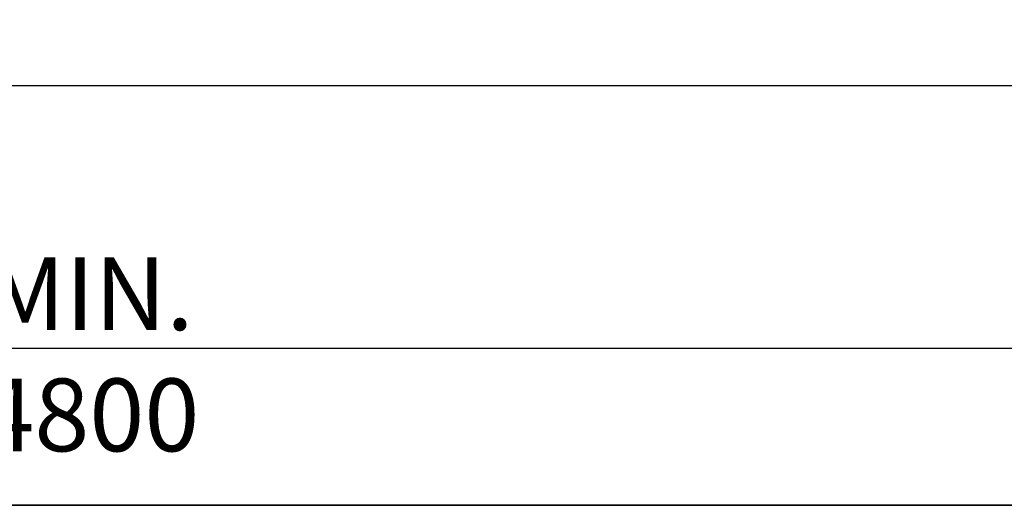
# Model space of a CAD drawing. Units: millimetres. Extents: x 125 to 10375, y 125 to 7300.
# Drawn here: x 5897 to 7114, y 125 to 726 of the extents above; entities that cross this region are included whole.
import ezdxf

# ---------------------------------------------------------------- set-up
doc = ezdxf.new("R2010")
doc.units = ezdxf.units.MM
doc.header["$LTSCALE"] = 25
doc.header["$PDSIZE"] = -1
doc.layers.add('WIDOKI', color=7, linetype='Continuous', lineweight=25)
doc.styles.add('SLDTEXTSTYLE0', font='TXT', dxfattribs={"width": 0.605})
doc.dimstyles.new('SLDDIMSTYLE0', dxfattribs={"dimtxt": 89.891154, "dimasz": 82.55, "dimexe": 0, "dimexo": 0.0625, "dimgap": 22.472788, "dimtad": 1, "dimdec": 0, "dimrnd": 1e-09, "dimzin": 12, "dimdsep": 46, "dimtxsty": 'SLDTEXTSTYLE0', "dimsah": 1, "dimcen": 0.09, "dimadec": 0, "dimazin": 3, "dimtfac": 1, "dimtdec": 0, "dimtofl": 0, "dimtmove": 0, "dimatfit": 3, "dimfxl": 0, "dimfrac": 2, "dimtolj": 1, "dimtzin": 12, "dimarcsym": 0})

# ---------------------------------------------------------------- blocks, each defined once
blk = doc.blocks.new('_D_24')
at = {"layer": 'Defpoints', "color": 0}
for p in [(3582.7, 3744.2), (8382.7, 3744.2), (8382.7, 319.2)]:
    blk.add_point(p, dxfattribs=at)
at = {"layer": 'WIDOKI', "color": 0, "linetype": 'Continuous', "lineweight": -2}
for p, q in [((3582.7, 3744.2), (3582.7, 319.2)), ((8382.7, 3744.2), (8382.7, 319.2)), ((3665.3, 319.2), (8300.2, 319.2))]:
    blk.add_line(p, q, dxfattribs=at)
at = {"layer": 'WIDOKI', "color": 0}
for points in [[(3665.3, 333), (3665.3, 305.5), (3582.7, 319.2)], [(8300.2, 305.5), (8300.2, 333), (8382.7, 319.2)]]:
    blk.add_solid(points, dxfattribs=at)
at = {"layer": 'WIDOKI', "color": 0, "lineweight": 18, "insert": (5982.7, 431.6), "char_height": 89.891, "attachment_point": 2, "style": 'SLDTEXTSTYLE0'}
blk.add_mtext('\\A1;MIN. 4800', dxfattribs=at)

msp = doc.modelspace()

# ---------------------------------------------------------------- linework, layer by layer
at = {"lineweight": 25}
for p, q in [((3582.7, 644.2), (8382.7, 644.2)), ((4125, 125), (10375, 125))]:
    msp.add_line(p, q, dxfattribs=at)
at = {"color": 7, "linetype": 'Continuous', "lineweight": 35}
msp.add_line((125, 125), (10375, 125), dxfattribs=at)

# ---------------------------------------------------------------- dimensions: what is measured, and where the dimension line sits
at = {"layer": 'WIDOKI', "linetype": 'Continuous', "lineweight": 18}
dim = msp.add_linear_dim(base=(8382.7, 319.2), p1=(3582.7, 3744.2), p2=(8382.7, 3744.2), angle=0, text='MIN. <>', dimstyle='SLDDIMSTYLE0', dxfattribs=at)
dim.commit()
dim.dimension.update_dxf_attribs({"geometry": '_D_24', "text_midpoint": (5982.7, 319.2), "dimtype": 160})

doc.saveas('drawing.dxf')
